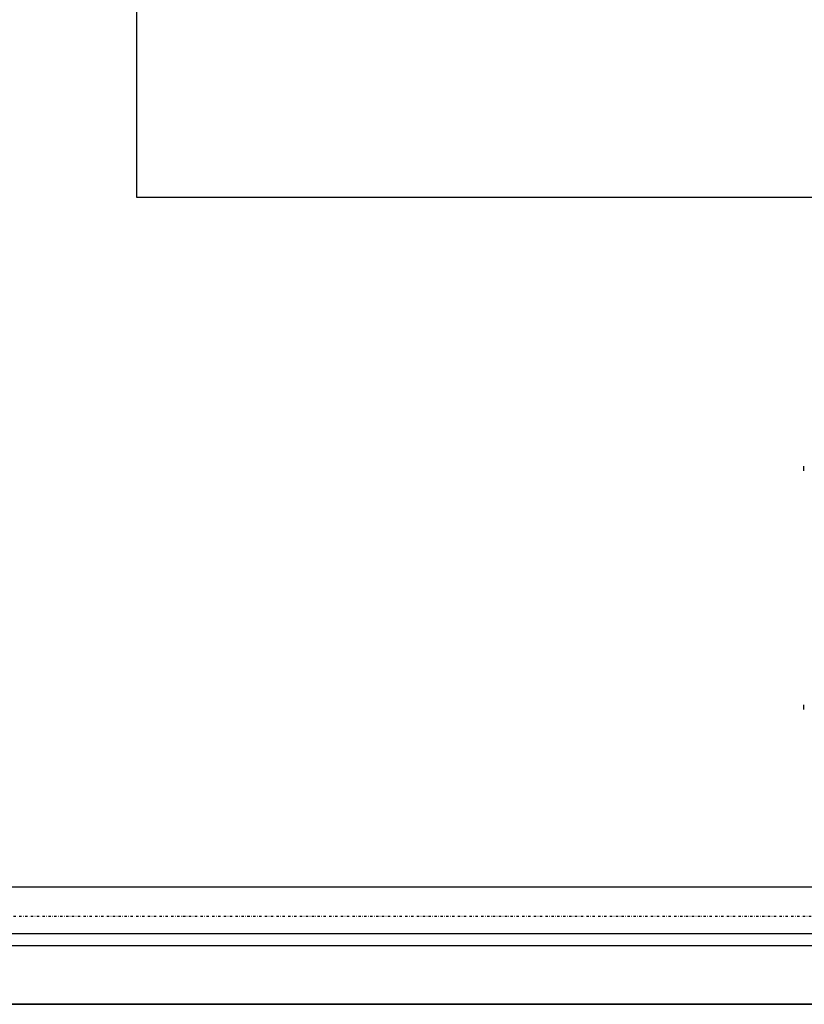
# Model space of a CAD drawing. Extents: x -11970 to 80953, y -8151 to 41355.
# Drawn here: x 19350 to 20021, y 14860 to 15702 of the extents above; entities that cross this region are included whole.
import ezdxf
from ezdxf.enums import TextEntityAlignment as Align

# ---------------------------------------------------------------- set-up
doc = ezdxf.new("R2010")
doc.units = 0
doc.linetypes.add('X-2857-GF$0$EDG-1DOT-2', pattern=[5, 2, -1.4, 0.2, -1.4])
for name, color, linetype in [('POW-CIRC', 6, 'CONTINUOUS'), ('SYM-050', 6, 'CONTINUOUS'), ('SYM-ATT', 2, 'CONTINUOUS'), ('SYM-TEXT', 7, 'CONTINUOUS'), ('X-2857-GF$0$A-FLOR', 11, 'CONTINUOUS'), ('X-2857-GF$0$A-GLAZ-CURT', 11, 'CONTINUOUS'), ('X-2857-GF$0$A-GLAZ-CWMG', 11, 'CONTINUOUS'), ('X-2857-GF$0$M-EQPM', 11, 'CONTINUOUS'), ('X-2857-GF$0$S-GRID', 133, 'X-2857-GF$0$EDG-1DOT-2'), ('X-XREF', 7, 'CONTINUOUS')]:
    doc.layers.add(name, color=color, linetype=linetype)
doc.styles.add('EDG', font='edg.shx', dxfattribs={"width": 0.9})

# ---------------------------------------------------------------- blocks, each defined once
blk = doc.blocks.new('X-2857-GF')
at = {"layer": 'X-2857-GF$0$A-FLOR'}
blk.add_line((12875, 14860), (20231, 14860), dxfattribs=at)
at = {"layer": 'X-2857-GF$0$A-GLAZ-CURT'}
for p, q in [((20175, 14920.4), (17850, 14920.4)), ((17850, 14910.4), (20175, 14910.4))]:
    blk.add_line(p, q, dxfattribs=at)
at = {"layer": 'X-2857-GF$0$A-GLAZ-CWMG'}
for p, q in [((18425, 14960.4), (20175, 14960.4)), ((17850, 14860.4), (20175, 14860.4))]:
    blk.add_line(p, q, dxfattribs=at)
at = {"layer": 'X-2857-GF$0$M-EQPM'}
for p, q in [((20020, 15320.13), (20020, 15316.13)), ((20020, 15116.13), (20020, 15112.13))]:
    blk.add_line(p, q, dxfattribs=at)
at = {"layer": 'X-2857-GF$0$S-GRID'}
blk.add_line((40461.6, 14935), (-10969.53, 14935), dxfattribs=at)
blk = doc.blocks.new('REF-CIRC')
at = {"layer": 'SYM-050', "color": 0, "linetype": 'ByBlock'}
blk.add_lwpolyline([(-1500, 250), (1500, 250), (1500, -250), (-1500, -250)], close=True, dxfattribs=at)
at = {"layer": 'SYM-ATT', "linetype": 'ByBlock', "style": 'EDG', "width": 0.9}
for tag, height, p in [('EQUIP', 200, (0, 450)), ('CHAN', 250, (0, 0))]:
    blk.add_attdef(tag, text='', height=height, dxfattribs=at).set_placement(p, align=Align.MIDDLE_CENTER)
at = {"layer": 'SYM-ATT', "color": 255, "linetype": 'ByBlock', "style": 'EDG', "width": 0.9}
for tag, flags in [('RATING', 3), ('MOUNT', 3), ('TYPE', 3), ('NAME', 3), ('ID', 9)]:
    blk.add_attdef(tag, (0, 0), '', height=200, dxfattribs=dict(at, flags=flags))
at = {"layer": 'SYM-TEXT', "color": 255, "linetype": 'ByBlock', "style": 'EDG', "width": 0.9, "flags": 3}
blk.add_attdef('TEXT', (0, 0), '', height=200, dxfattribs=at)

msp = doc.modelspace()

# ---------------------------------------------------------------- block references
at = {"layer": 'POW-CIRC'}
msp.add_blockref('REF-CIRC', (20950, 15800), dxfattribs=at)
at = {"layer": 'X-XREF'}
msp.add_blockref('X-2857-GF', (0, 0), dxfattribs=at)

doc.saveas('drawing.dxf')
